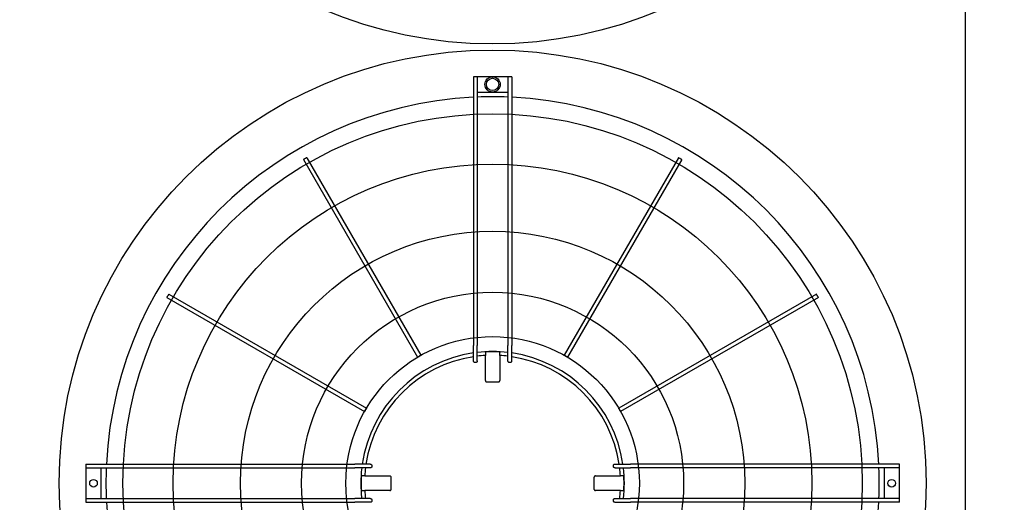
# Model space of a CAD drawing. Units: inches. Extents: x -3564 to -2364, y 1224 to 2124.
# Drawn here: x -2998 to -2947, y 1987 to 2012 of the extents above; entities that cross this region are included whole.
import ezdxf

# ---------------------------------------------------------------- set-up
doc = ezdxf.new("R2010")
doc.units = ezdxf.units.IN
doc.header["$MEASUREMENT"] = 0
doc.layers.get('Defpoints').update_dxf_attribs({"linetype": 'CONTINUOUS'})
doc.layers.add('BASE-UNIT', color=6, linetype='CONTINUOUS')
doc.layers.add('CONTROL-PANEL-STD', color=7, linetype='CONTINUOUS')
doc.styles.add('SUBMITTAL', font='simplex.shx', dxfattribs={"width": 0.75})
doc.dimstyles.new('SUBMITTAL', dxfattribs={"dimtxt": 0.09375, "dimasz": 0.09375, "dimexe": 0.03125, "dimexo": 0.0625, "dimgap": 0.0625, "dimtad": 0, "dimdec": 4, "dimzin": 4, "dimdsep": 46, "dimlunit": 4, "dimtxsty": 'SUBMITTAL', "dimcen": 0.09375, "dimclre": 6, "dimadec": 0, "dimazin": 0, "dimtfac": 1, "dimtdec": 0, "dimtofl": 0, "dimtmove": 0, "dimatfit": 3, "dimfxl": 1, "dimfrac": 2, "dimtolj": 1, "dimtzin": 4, "dimarcsym": 0})

# ---------------------------------------------------------------- blocks, each defined once
blk = doc.blocks.new('*D28')
at = {"layer": 'CONTROL-PANEL-STD', "color": 6, "lineweight": -2, "transparency": 16777216}
for p, q in [((-3024.439, 1981.167), (-3024.439, 1900.368)), ((-2789.479, 1950.792), (-2789.479, 1900.368))]:
    blk.add_line(p, q, dxfattribs=at)
at = {"layer": 'CONTROL-PANEL-STD', "color": 0, "lineweight": -2, "transparency": 16777216}
for p, q in [((-3016.379, 1903.823), (-2924.808, 1903.823)), ((-2797.54, 1903.823), (-2889.111, 1903.823))]:
    blk.add_line(p, q, dxfattribs=at)
at = {"layer": 'CONTROL-PANEL-STD', "color": 0, "transparency": 16777216}
for points in [[(-3016.379, 1905.166), (-3016.379, 1902.48), (-3024.439, 1903.823)], [(-2797.54, 1905.166), (-2797.54, 1902.48), (-2789.479, 1903.823)]]:
    blk.add_solid(points, dxfattribs=at)
at = {"layer": 'Defpoints', "color": 0, "transparency": 16777216}
for p in [(-3024.439, 1989.227), (-2789.479, 1958.852), (-2789.479, 1903.823)]:
    blk.add_point(p, dxfattribs=at)
at = {"layer": 'CONTROL-PANEL-STD', "color": 0, "transparency": 16777216, "insert": (-2906.959, 1903.823), "char_height": 8.0605, "attachment_point": 5, "style": 'SUBMITTAL'}
blk.add_mtext('\\A1;19\'-7"', dxfattribs=at)

msp = doc.modelspace()

# ---------------------------------------------------------------- linework, layer by layer
at = {"layer": 'BASE-UNIT'}
for p, q in [((-2948.9211, 1953.0863), (-2948.9211, 2067.5863)), ((-2974.2803, 2008.8009), (-2974.2803, 1994.9392)), ((-2974.1622, 2008.8009), (-2974.2016, 2008.8009)), ((-2974.0835, 2008.8009), (-2974.0835, 1994.9392)), ((-2972.5087, 2008.8009), (-2974.0835, 2008.8009)), ((-2972.5087, 2008.8009), (-2972.5087, 1994.9392)), ((-2972.3906, 2008.8009), (-2972.4299, 2008.8009)), ((-2972.3118, 2008.8009), (-2972.3118, 1994.9392)), ((-2974.0835, 2008.0135), (-2972.5087, 2008.0135)), ((-2982.8762, 2004.6264), (-2976.9923, 1994.4353)), ((-2963.716, 2004.6264), (-2969.5998, 1994.4353)), ((-2983.0467, 2004.528), (-2977.1628, 1994.3369)), ((-2963.5455, 2004.528), (-2969.4293, 1994.3369)), ((-2989.9878, 1997.5869), (-2979.7966, 1991.7031)), ((-2956.6044, 1997.5869), (-2966.7956, 1991.7031)), ((-2990.0862, 1997.4165), (-2979.895, 1991.5326)), ((-2956.506, 1997.4165), (-2966.6971, 1991.5326)), ((-2974.2803, 1994.1449), (-2974.2803, 1994.9392)), ((-2974.0835, 1994.148), (-2974.0835, 1994.9392)), ((-2973.6703, 1994.6009), (-2973.6703, 1994.5804)), ((-2973.6703, 1994.5804), (-2973.6703, 1994.4258)), ((-2972.9219, 1994.6009), (-2972.9219, 1994.5804)), ((-2972.9219, 1994.4258), (-2972.9219, 1994.5804)), ((-2972.5087, 1994.148), (-2972.5087, 1994.9392)), ((-2972.3118, 1994.1449), (-2972.3118, 1994.9392)), ((-2973.6703, 1993.1391), (-2973.6703, 1994.4258)), ((-2972.9219, 1994.4258), (-2972.9219, 1993.1391)), ((-2994.2606, 1988.8206), (-2994.2606, 1988.7419)), ((-2994.2606, 1988.8206), (-2980.3989, 1988.8206)), ((-2994.2606, 1988.7419), (-2994.2606, 1988.7025)), ((-2994.2606, 1988.7025), (-2994.2606, 1988.6237)), ((-2994.2606, 1988.6237), (-2994.2606, 1987.0489)), ((-2994.2606, 1988.6237), (-2980.3989, 1988.6237)), ((-2993.4732, 1987.0489), (-2993.4732, 1988.6237)), ((-2979.6046, 1988.8206), (-2980.3989, 1988.8206)), ((-2979.6078, 1988.6237), (-2980.3989, 1988.6237)), ((-2966.9875, 1988.8206), (-2966.1932, 1988.8206)), ((-2966.9844, 1988.6237), (-2966.1932, 1988.6237)), ((-2952.3315, 1988.8206), (-2966.1932, 1988.8206)), ((-2952.3315, 1988.6237), (-2966.1932, 1988.6237)), ((-2953.1189, 1988.6237), (-2953.1189, 1987.0489)), ((-2952.3315, 1988.7419), (-2952.3315, 1988.8206)), ((-2952.3315, 1988.7025), (-2952.3315, 1988.7419)), ((-2952.3315, 1988.6237), (-2952.3315, 1988.7025)), ((-2952.3315, 1987.0489), (-2952.3315, 1988.6237)), ((-2980.0606, 1988.2105), (-2980.0402, 1988.2105)), ((-2979.8855, 1988.2105), (-2980.0402, 1988.2105)), ((-2979.8855, 1988.2105), (-2978.5989, 1988.2105)), ((-2967.9933, 1988.2105), (-2966.7067, 1988.2105)), ((-2966.552, 1988.2105), (-2966.7067, 1988.2105)), ((-2966.552, 1988.2105), (-2966.5315, 1988.2105)), ((-2980.0606, 1987.4622), (-2980.0402, 1987.4622)), ((-2980.0402, 1987.4622), (-2979.8855, 1987.4622)), ((-2978.5989, 1987.4622), (-2979.8855, 1987.4622)), ((-2966.7067, 1987.4622), (-2967.9933, 1987.4622)), ((-2966.7067, 1987.4622), (-2966.552, 1987.4622)), ((-2966.552, 1987.4622), (-2966.5315, 1987.4622)), ((-2994.2606, 1987.0489), (-2994.2606, 1986.9702)), ((-2994.2606, 1987.0489), (-2980.3989, 1987.0489)), ((-2994.2606, 1986.9702), (-2994.2606, 1986.9308)), ((-2994.2606, 1986.9308), (-2994.2606, 1986.8521)), ((-2979.6078, 1987.0489), (-2980.3989, 1987.0489)), ((-2966.9844, 1987.0489), (-2966.1932, 1987.0489)), ((-2952.3315, 1987.0489), (-2966.1932, 1987.0489)), ((-2952.3315, 1986.9702), (-2952.3315, 1987.0489)), ((-2952.3315, 1986.9308), (-2952.3315, 1986.9702)), ((-2952.3315, 1986.8521), (-2952.3315, 1986.9308)), ((-2994.2606, 1986.8521), (-2980.3989, 1986.8521)), ((-2979.6046, 1986.8521), (-2980.3989, 1986.8521)), ((-2966.9875, 1986.8521), (-2966.1932, 1986.8521)), ((-2952.3315, 1986.8521), (-2966.1932, 1986.8521))]:
    msp.add_line(p, q, dxfattribs=at)
for centre, radius in [((-2973.2961, 2032.8363), 22.3425), ((-2973.2961, 1987.8363), 22.3425), ((-2973.2961, 2008.4072), 0.3937), ((-2973.2961, 2008.4072), 0.315), ((-2973.2961, 1987.8363), 19.0551), ((-2973.2961, 1987.8363), 16.4606), ((-2973.2961, 1987.8363), 12.9961), ((-2973.2961, 1987.8363), 9.8465), ((-2973.2961, 1987.8363), 7.5636), ((-2993.8669, 1987.8363), 0.1969), ((-2952.7252, 1987.8363), 0.1969)]:
    msp.add_circle(centre, radius, dxfattribs=at)
for radius, start, end in [(19.9292, 92.83084, 177.16916), (19.9292, 87.73566, 92.26434), (19.9292, 2.83084, 87.16916), (6.7924, 98.33183, 171.66817), (6.7924, 83.34303, 96.65697), (6.7749, 86.83387, 93.16613), (6.7924, 8.33183, 81.66817), (6.6, 98.57642, 171.42358), (6.6, 93.2501, 96.85186), (6.6, 83.14814, 86.7499), (6.6, 8.57642, 81.42358), (19.9292, 177.73566, 182.26434), (6.7924, 173.34303, 186.65697), (6.6, 173.14814, 176.7499), (6.6, 3.2501, 6.85186), (6.7924, 353.34303, 6.65697), (19.9292, 357.73566, 2.26434), (6.7749, 176.83387, 183.16613), (6.7749, 356.83387, 3.16613), (6.6, 183.2501, 186.85186), (6.6, 353.14814, 356.7499), (19.9292, 182.83084, 267.16916), (19.9292, 272.83084, 357.16916)]:
    msp.add_arc((-2973.2961, 1987.8363), radius, start, end, dxfattribs=at)
for centre, major_axis, ratio, start_param, end_param in [((-2973.2725, 1975.6455), (-33.8716, -0.0249), 0.5438865, 4.7382601, 4.7394229), ((-2973.3197, 1975.6455), (-33.8716, 0.0249), 0.5438864, 4.6853551, 4.6865179), ((-2961.1052, 1987.8127), (-0.0249, -33.8716), 0.5438864, 4.6853551, 4.6865178), ((-2985.4869, 1987.8127), (-0.0249, 33.8716), 0.5438865, 4.7382601, 4.7394229), ((-2961.1052, 1987.8599), (0.0249, -33.8716), 0.5438865, 4.7382601, 4.7394228), ((-2985.4869, 1987.8599), (0.0249, 33.8716), 0.5438864, 4.6853551, 4.6865179)]:
    msp.add_ellipse(centre, major_axis=major_axis, ratio=ratio, start_param=start_param, end_param=end_param, dxfattribs=at)
for points in [[(-2974.2016, 2008.8009), (-2974.2153, 2008.8009), (-2974.2428, 2008.8009), (-2974.273, 2008.8009), (-2974.2803, 2008.8009), (-2974.2803, 2008.8009)], [(-2974.0835, 2008.8009), (-2974.0835, 2008.8009), (-2974.0908, 2008.8009), (-2974.121, 2008.8009), (-2974.1485, 2008.8009), (-2974.1622, 2008.8009)], [(-2972.4299, 2008.8009), (-2972.4437, 2008.8009), (-2972.4711, 2008.8009), (-2972.5013, 2008.8009), (-2972.5087, 2008.8009), (-2972.5087, 2008.8009)], [(-2972.3118, 2008.8009), (-2972.3118, 2008.8009), (-2972.3192, 2008.8009), (-2972.3494, 2008.8009), (-2972.3768, 2008.8009), (-2972.3906, 2008.8009)]]:
    msp.add_open_spline(points, degree=3, dxfattribs=at)
for points, knots in [([(-2982.8762, 2004.6264), (-2982.8762, 2004.6264), (-2982.8842, 2004.6218), (-2982.9168, 2004.603), (-2982.9466, 2004.5858), (-2982.9614, 2004.5772)], [0.5, 0.5, 0.5, 0.5, 0.66666667, 0.83333333, 1, 1, 1, 1]), ([(-2963.6307, 2004.5772), (-2963.6456, 2004.5858), (-2963.6753, 2004.603), (-2963.708, 2004.6218), (-2963.716, 2004.6264), (-2963.716, 2004.6264)], [0, 0, 0, 0, 0.16666667, 0.33333333, 0.5, 0.5, 0.5, 0.5]), ([(-2982.9614, 2004.5772), (-2982.9763, 2004.5686), (-2983.006, 2004.5515), (-2983.0387, 2004.5326), (-2983.0467, 2004.528), (-2983.0467, 2004.528), (-2983.0467, 2004.528)], [0, 0, 0, 0, 0.16666667, 0.33333333, 0.5, 0.5, 0.5, 0.5, 0.5]), ([(-2963.5455, 2004.528), (-2963.5455, 2004.528), (-2963.5455, 2004.528), (-2963.5535, 2004.5326), (-2963.5861, 2004.5515), (-2963.6159, 2004.5686), (-2963.6307, 2004.5772)], [0.5, 0.5, 0.5, 0.5, 0.5, 0.66666667, 0.83333333, 1, 1, 1, 1]), ([(-2989.9878, 1997.5869), (-2989.9878, 1997.5869), (-2989.9924, 1997.579), (-2990.0112, 1997.5463), (-2990.0284, 1997.5166), (-2990.037, 1997.5017)], [0.5, 0.5, 0.5, 0.5, 0.66666667, 0.83333333, 1, 1, 1, 1]), ([(-2956.5552, 1997.5017), (-2956.5638, 1997.5166), (-2956.581, 1997.5463), (-2956.5998, 1997.579), (-2956.6044, 1997.5869), (-2956.6044, 1997.5869)], [0, 0, 0, 0, 0.16666667, 0.33333333, 0.5, 0.5, 0.5, 0.5]), ([(-2990.037, 1997.5017), (-2990.0456, 1997.4868), (-2990.0627, 1997.4571), (-2990.0816, 1997.4244), (-2990.0862, 1997.4165), (-2990.0862, 1997.4165), (-2990.0862, 1997.4165)], [0, 0, 0, 0, 0.16666667, 0.33333333, 0.5, 0.5, 0.5, 0.5, 0.5]), ([(-2956.506, 1997.4165), (-2956.506, 1997.4165), (-2956.506, 1997.4165), (-2956.5106, 1997.4244), (-2956.5294, 1997.4571), (-2956.5466, 1997.4868), (-2956.5552, 1997.5017)], [0.5, 0.5, 0.5, 0.5, 0.5, 0.66666667, 0.83333333, 1, 1, 1, 1]), ([(-2977.0776, 1994.3861), (-2977.0924, 1994.3775), (-2977.1222, 1994.3603), (-2977.1548, 1994.3415), (-2977.1628, 1994.3369), (-2977.1628, 1994.3369), (-2977.1628, 1994.3369)], [0, 0, 0, 0, 0.16666667, 0.33333333, 0.5, 0.5, 0.5, 0.5, 0.5]), ([(-2976.9923, 1994.4353), (-2976.9923, 1994.4353), (-2977.0003, 1994.4307), (-2977.033, 1994.4118), (-2977.0627, 1994.3947), (-2977.0776, 1994.3861)], [0.5, 0.5, 0.5, 0.5, 0.66666667, 0.83333333, 1, 1, 1, 1]), ([(-2974.2016, 1994.0604), (-2974.2066, 1994.0603), (-2974.2116, 1994.0608), (-2974.2214, 1994.0627), (-2974.2263, 1994.0641), (-2974.2424, 1994.0709), (-2974.2504, 1994.0775), (-2974.2606, 1994.0878), (-2974.2678, 1994.0963), (-2974.2779, 1994.1205), (-2974.2803, 1994.1327), (-2974.2803, 1994.1449)], [0, 0, 0, 0, 0.03815013, 0.03815013, 0.07647531, 0.07647531, 0.17197458, 0.17197458, 0.26250824, 0.26250824, 0.34042607, 0.34042607, 0.34042607, 0.34042607]), ([(-2974.0835, 1994.148), (-2974.0835, 1994.1361), (-2974.0858, 1994.124), (-2974.0958, 1994.0993), (-2974.1031, 1994.0903), (-2974.1136, 1994.0794), (-2974.1218, 1994.0724), (-2974.138, 1994.0653), (-2974.1427, 1994.0638), (-2974.1524, 1994.0616), (-2974.1573, 1994.0611), (-2974.1622, 1994.061)], [0, 0, 0, 0, 0.0927179, 0.0927179, 0.2056954, 0.2056954, 0.32821705, 0.32821705, 0.37626979, 0.37626979, 0.42392082, 0.42392082, 0.42392082, 0.42392082]), ([(-2972.4299, 1994.061), (-2972.4349, 1994.0611), (-2972.4398, 1994.0616), (-2972.4495, 1994.0638), (-2972.4542, 1994.0653), (-2972.4704, 1994.0724), (-2972.4786, 1994.0795), (-2972.4891, 1994.0904), (-2972.4964, 1994.0993), (-2972.5064, 1994.124), (-2972.5087, 1994.1361), (-2972.5087, 1994.148)], [0, 0, 0, 0, 0.03761608, 0.03761608, 0.07555004, 0.07555004, 0.17235485, 0.17235485, 0.26196478, 0.26196478, 0.335366, 0.335366, 0.335366, 0.335366]), ([(-2972.3118, 1994.1449), (-2972.3118, 1994.1327), (-2972.3142, 1994.1205), (-2972.3244, 1994.0963), (-2972.3316, 1994.0878), (-2972.3418, 1994.0775), (-2972.3498, 1994.0708), (-2972.3659, 1994.0641), (-2972.3707, 1994.0627), (-2972.3806, 1994.0608), (-2972.3856, 1994.0603), (-2972.3906, 1994.0604)], [0, 0, 0, 0, 0.09413446, 0.09413446, 0.2034157, 0.2034157, 0.31898078, 0.31898078, 0.36537145, 0.36537145, 0.41155064, 0.41155064, 0.41155064, 0.41155064]), ([(-2969.5146, 1994.3861), (-2969.5295, 1994.3947), (-2969.5592, 1994.4118), (-2969.5919, 1994.4307), (-2969.5998, 1994.4353), (-2969.5998, 1994.4353)], [0, 0, 0, 0, 0.16666667, 0.33333333, 0.5, 0.5, 0.5, 0.5]), ([(-2969.4293, 1994.3369), (-2969.4293, 1994.3369), (-2969.4293, 1994.3369), (-2969.4373, 1994.3415), (-2969.47, 1994.3603), (-2969.4997, 1994.3775), (-2969.5146, 1994.3861)], [0.5, 0.5, 0.5, 0.5, 0.5, 0.66666667, 0.83333333, 1, 1, 1, 1]), ([(-2973.6703, 1993.1391), (-2973.6703, 1993.1367), (-2973.6702, 1993.1342), (-2973.6699, 1993.1317), (-2973.6697, 1993.1293), (-2973.6693, 1993.1268), (-2973.6689, 1993.1244), (-2973.6684, 1993.122), (-2973.6678, 1993.1196), (-2973.6672, 1993.1172), (-2973.6665, 1993.1148), (-2973.6657, 1993.1125), (-2973.6648, 1993.1102), (-2973.6639, 1993.1079), (-2973.6629, 1993.1057), (-2973.6618, 1993.1035), (-2973.6607, 1993.1013), (-2973.6594, 1993.0992), (-2973.6581, 1993.0971), (-2973.6569, 1993.095), (-2973.6555, 1993.093), (-2973.654, 1993.0911), (-2973.6525, 1993.0892), (-2973.6509, 1993.0873), (-2973.6493, 1993.0855), (-2973.6476, 1993.0838), (-2973.6459, 1993.0821), (-2973.6441, 1993.0804), (-2973.6423, 1993.0788), (-2973.6404, 1993.0773), (-2973.6385, 1993.0758), (-2973.6366, 1993.0744), (-2973.6346, 1993.0731), (-2973.6325, 1993.0718), (-2973.6305, 1993.0705), (-2973.6283, 1993.0694), (-2973.6262, 1993.0683), (-2973.624, 1993.0673), (-2973.6218, 1993.0663), (-2973.6196, 1993.0654), (-2973.6173, 1993.0646), (-2973.615, 1993.0638), (-2973.6127, 1993.0632), (-2973.6104, 1993.0625), (-2973.6081, 1993.062), (-2973.6057, 1993.0615), (-2973.6033, 1993.0611), (-2973.6009, 1993.0608), (-2973.5986, 1993.0605), (-2973.5962, 1993.0603), (-2973.5938, 1993.0602), (-2973.5914, 1993.0602)], [0, 0, 0, 0, 0.0588235, 0.0588235, 0.0588235, 0.1176471, 0.1176471, 0.1176471, 0.1764706, 0.1764706, 0.1764706, 0.2352941, 0.2352941, 0.2352941, 0.2941176, 0.2941176, 0.2941176, 0.3529412, 0.3529412, 0.3529412, 0.4117647, 0.4117647, 0.4117647, 0.4705882, 0.4705882, 0.4705882, 0.5294118, 0.5294118, 0.5294118, 0.5882353, 0.5882353, 0.5882353, 0.6470588, 0.6470588, 0.6470588, 0.7058824, 0.7058824, 0.7058824, 0.7647059, 0.7647059, 0.7647059, 0.8235294, 0.8235294, 0.8235294, 0.8823529, 0.8823529, 0.8823529, 0.9411765, 0.9411765, 0.9411765, 1, 1, 1, 1]), ([(-2973.0008, 1993.0602), (-2972.9984, 1993.0602), (-2972.996, 1993.0603), (-2972.9936, 1993.0605), (-2972.9912, 1993.0608), (-2972.9888, 1993.0611), (-2972.9865, 1993.0615), (-2972.9841, 1993.062), (-2972.9818, 1993.0625), (-2972.9794, 1993.0632), (-2972.9771, 1993.0638), (-2972.9748, 1993.0646), (-2972.9726, 1993.0654), (-2972.9704, 1993.0663), (-2972.9681, 1993.0673), (-2972.966, 1993.0683), (-2972.9638, 1993.0694), (-2972.9617, 1993.0705), (-2972.9597, 1993.0718), (-2972.9576, 1993.0731), (-2972.9556, 1993.0744), (-2972.9537, 1993.0758), (-2972.9517, 1993.0773), (-2972.9498, 1993.0788), (-2972.9481, 1993.0804), (-2972.9463, 1993.0821), (-2972.9445, 1993.0838), (-2972.9429, 1993.0855), (-2972.9412, 1993.0873), (-2972.9397, 1993.0892), (-2972.9382, 1993.0911), (-2972.9367, 1993.093), (-2972.9353, 1993.095), (-2972.934, 1993.0971), (-2972.9327, 1993.0992), (-2972.9315, 1993.1013), (-2972.9304, 1993.1035), (-2972.9293, 1993.1057), (-2972.9283, 1993.1079), (-2972.9274, 1993.1102), (-2972.9265, 1993.1125), (-2972.9257, 1993.1148), (-2972.925, 1993.1172), (-2972.9243, 1993.1196), (-2972.9237, 1993.122), (-2972.9233, 1993.1244), (-2972.9228, 1993.1268), (-2972.9225, 1993.1293), (-2972.9222, 1993.1317), (-2972.922, 1993.1342), (-2972.9219, 1993.1367), (-2972.9219, 1993.1391)], [0, 0, 0, 0, 0.0588235, 0.0588235, 0.0588235, 0.1176471, 0.1176471, 0.1176471, 0.1764706, 0.1764706, 0.1764706, 0.2352941, 0.2352941, 0.2352941, 0.2941176, 0.2941176, 0.2941176, 0.3529412, 0.3529412, 0.3529412, 0.4117647, 0.4117647, 0.4117647, 0.4705882, 0.4705882, 0.4705882, 0.5294118, 0.5294118, 0.5294118, 0.5882353, 0.5882353, 0.5882353, 0.6470588, 0.6470588, 0.6470588, 0.7058824, 0.7058824, 0.7058824, 0.7647059, 0.7647059, 0.7647059, 0.8235294, 0.8235294, 0.8235294, 0.8823529, 0.8823529, 0.8823529, 0.9411765, 0.9411765, 0.9411765, 1, 1, 1, 1]), ([(-2979.8458, 1991.6178), (-2979.8544, 1991.603), (-2979.8716, 1991.5732), (-2979.8904, 1991.5406), (-2979.895, 1991.5326), (-2979.895, 1991.5326), (-2979.895, 1991.5326)], [0, 0, 0, 0, 0.16666667, 0.33333333, 0.5, 0.5, 0.5, 0.5, 0.5]), ([(-2979.7966, 1991.7031), (-2979.7966, 1991.7031), (-2979.8012, 1991.6951), (-2979.8201, 1991.6625), (-2979.8372, 1991.6327), (-2979.8458, 1991.6178)], [0.5, 0.5, 0.5, 0.5, 0.66666667, 0.83333333, 1, 1, 1, 1]), ([(-2966.7463, 1991.6178), (-2966.7549, 1991.6327), (-2966.7721, 1991.6625), (-2966.7909, 1991.6951), (-2966.7956, 1991.7031), (-2966.7956, 1991.7031)], [0, 0, 0, 0, 0.16666667, 0.33333333, 0.5, 0.5, 0.5, 0.5]), ([(-2966.6971, 1991.5326), (-2966.6971, 1991.5326), (-2966.6971, 1991.5326), (-2966.7017, 1991.5406), (-2966.7206, 1991.5732), (-2966.7378, 1991.603), (-2966.7463, 1991.6178)], [0.5, 0.5, 0.5, 0.5, 0.5, 0.66666667, 0.83333333, 1, 1, 1, 1]), ([(-2979.5207, 1988.7025), (-2979.5208, 1988.6976), (-2979.5214, 1988.6926), (-2979.5235, 1988.683), (-2979.5251, 1988.6782), (-2979.5322, 1988.662), (-2979.5392, 1988.6538), (-2979.5501, 1988.6434), (-2979.559, 1988.636), (-2979.5838, 1988.626), (-2979.5958, 1988.6237), (-2979.6078, 1988.6237)], [0, 0, 0, 0, 0.03761608, 0.03761608, 0.07555004, 0.07555004, 0.17235485, 0.17235485, 0.26196478, 0.26196478, 0.335366, 0.335366, 0.335366, 0.335366]), ([(-2979.6046, 1988.8206), (-2979.5925, 1988.8206), (-2979.5802, 1988.8182), (-2979.556, 1988.808), (-2979.5475, 1988.8008), (-2979.5372, 1988.7906), (-2979.5306, 1988.7826), (-2979.5239, 1988.7665), (-2979.5224, 1988.7617), (-2979.5205, 1988.7519), (-2979.52, 1988.7469), (-2979.5201, 1988.7419)], [0, 0, 0, 0, 0.09413446, 0.09413446, 0.2034157, 0.2034157, 0.31898078, 0.31898078, 0.36537145, 0.36537145, 0.41155064, 0.41155064, 0.41155064, 0.41155064]), ([(-2967.072, 1988.7419), (-2967.0721, 1988.7469), (-2967.0717, 1988.7519), (-2967.0698, 1988.7617), (-2967.0683, 1988.7665), (-2967.0616, 1988.7827), (-2967.0549, 1988.7907), (-2967.0446, 1988.8008), (-2967.0361, 1988.8081), (-2967.0119, 1988.8182), (-2966.9997, 1988.8206), (-2966.9875, 1988.8206)], [0, 0, 0, 0, 0.03815013, 0.03815013, 0.07647531, 0.07647531, 0.17197458, 0.17197458, 0.26250824, 0.26250824, 0.34042607, 0.34042607, 0.34042607, 0.34042607]), ([(-2966.9844, 1988.6237), (-2966.9964, 1988.6237), (-2967.0084, 1988.6261), (-2967.0332, 1988.636), (-2967.0421, 1988.6434), (-2967.053, 1988.6539), (-2967.06, 1988.6621), (-2967.0671, 1988.6782), (-2967.0687, 1988.683), (-2967.0708, 1988.6926), (-2967.0714, 1988.6976), (-2967.0714, 1988.7025)], [0, 0, 0, 0, 0.0927179, 0.0927179, 0.2056954, 0.2056954, 0.32821705, 0.32821705, 0.37626979, 0.37626979, 0.42392082, 0.42392082, 0.42392082, 0.42392082]), ([(-2978.5199, 1988.1316), (-2978.5199, 1988.134), (-2978.5201, 1988.1364), (-2978.5203, 1988.1388), (-2978.5205, 1988.1412), (-2978.5208, 1988.1436), (-2978.5213, 1988.146), (-2978.5217, 1988.1483), (-2978.5222, 1988.1507), (-2978.5229, 1988.153), (-2978.5235, 1988.1553), (-2978.5243, 1988.1576), (-2978.5252, 1988.1598), (-2978.526, 1988.1621), (-2978.527, 1988.1643), (-2978.528, 1988.1664), (-2978.5291, 1988.1686), (-2978.5303, 1988.1707), (-2978.5315, 1988.1728), (-2978.5328, 1988.1748), (-2978.5341, 1988.1768), (-2978.5356, 1988.1788), (-2978.537, 1988.1807), (-2978.5386, 1988.1826), (-2978.5402, 1988.1844), (-2978.5418, 1988.1862), (-2978.5435, 1988.1879), (-2978.5453, 1988.1895), (-2978.5471, 1988.1912), (-2978.5489, 1988.1928), (-2978.5508, 1988.1942), (-2978.5528, 1988.1957), (-2978.5548, 1988.1971), (-2978.5568, 1988.1984), (-2978.5589, 1988.1997), (-2978.561, 1988.2009), (-2978.5632, 1988.202), (-2978.5654, 1988.2031), (-2978.5676, 1988.2041), (-2978.5699, 1988.205), (-2978.5722, 1988.2059), (-2978.5746, 1988.2067), (-2978.5769, 1988.2074), (-2978.5793, 1988.2081), (-2978.5817, 1988.2087), (-2978.5841, 1988.2091), (-2978.5866, 1988.2096), (-2978.589, 1988.21), (-2978.5915, 1988.2102), (-2978.5939, 1988.2104), (-2978.5964, 1988.2105), (-2978.5989, 1988.2105)], [0, 0, 0, 0, 0.0588235, 0.0588235, 0.0588235, 0.1176471, 0.1176471, 0.1176471, 0.1764706, 0.1764706, 0.1764706, 0.2352941, 0.2352941, 0.2352941, 0.2941176, 0.2941176, 0.2941176, 0.3529412, 0.3529412, 0.3529412, 0.4117647, 0.4117647, 0.4117647, 0.4705882, 0.4705882, 0.4705882, 0.5294118, 0.5294118, 0.5294118, 0.5882353, 0.5882353, 0.5882353, 0.6470588, 0.6470588, 0.6470588, 0.7058824, 0.7058824, 0.7058824, 0.7647059, 0.7647059, 0.7647059, 0.8235294, 0.8235294, 0.8235294, 0.8823529, 0.8823529, 0.8823529, 0.9411765, 0.9411765, 0.9411765, 1, 1, 1, 1]), ([(-2967.9933, 1988.2105), (-2967.9958, 1988.2105), (-2967.9982, 1988.2104), (-2968.0007, 1988.2102), (-2968.0032, 1988.21), (-2968.0056, 1988.2096), (-2968.008, 1988.2091), (-2968.0105, 1988.2087), (-2968.0129, 1988.2081), (-2968.0152, 1988.2074), (-2968.0176, 1988.2067), (-2968.0199, 1988.2059), (-2968.0222, 1988.205), (-2968.0245, 1988.2041), (-2968.0268, 1988.2031), (-2968.0289, 1988.202), (-2968.0311, 1988.2009), (-2968.0333, 1988.1997), (-2968.0353, 1988.1984), (-2968.0374, 1988.1971), (-2968.0394, 1988.1957), (-2968.0413, 1988.1942), (-2968.0432, 1988.1928), (-2968.0451, 1988.1912), (-2968.0469, 1988.1895), (-2968.0487, 1988.1879), (-2968.0504, 1988.1862), (-2968.052, 1988.1844), (-2968.0536, 1988.1826), (-2968.0551, 1988.1807), (-2968.0566, 1988.1788), (-2968.058, 1988.1768), (-2968.0594, 1988.1748), (-2968.0606, 1988.1728), (-2968.0619, 1988.1707), (-2968.0631, 1988.1686), (-2968.0641, 1988.1664), (-2968.0652, 1988.1643), (-2968.0661, 1988.1621), (-2968.067, 1988.1598), (-2968.0679, 1988.1576), (-2968.0686, 1988.1553), (-2968.0693, 1988.153), (-2968.0699, 1988.1507), (-2968.0705, 1988.1483), (-2968.0709, 1988.146), (-2968.0713, 1988.1436), (-2968.0717, 1988.1412), (-2968.0719, 1988.1388), (-2968.0721, 1988.1364), (-2968.0722, 1988.134), (-2968.0722, 1988.1316)], [0, 0, 0, 0, 0.0588235, 0.0588235, 0.0588235, 0.1176471, 0.1176471, 0.1176471, 0.1764706, 0.1764706, 0.1764706, 0.2352941, 0.2352941, 0.2352941, 0.2941176, 0.2941176, 0.2941176, 0.3529412, 0.3529412, 0.3529412, 0.4117647, 0.4117647, 0.4117647, 0.4705882, 0.4705882, 0.4705882, 0.5294118, 0.5294118, 0.5294118, 0.5882353, 0.5882353, 0.5882353, 0.6470588, 0.6470588, 0.6470588, 0.7058824, 0.7058824, 0.7058824, 0.7647059, 0.7647059, 0.7647059, 0.8235294, 0.8235294, 0.8235294, 0.8823529, 0.8823529, 0.8823529, 0.9411765, 0.9411765, 0.9411765, 1, 1, 1, 1]), ([(-2978.5989, 1987.4622), (-2978.5964, 1987.4622), (-2978.5939, 1987.4623), (-2978.5915, 1987.4625), (-2978.589, 1987.4627), (-2978.5866, 1987.4631), (-2978.5841, 1987.4635), (-2978.5817, 1987.464), (-2978.5793, 1987.4646), (-2978.5769, 1987.4653), (-2978.5746, 1987.466), (-2978.5722, 1987.4668), (-2978.5699, 1987.4677), (-2978.5676, 1987.4686), (-2978.5654, 1987.4696), (-2978.5632, 1987.4707), (-2978.561, 1987.4718), (-2978.5589, 1987.473), (-2978.5568, 1987.4743), (-2978.5548, 1987.4756), (-2978.5528, 1987.477), (-2978.5508, 1987.4785), (-2978.5489, 1987.4799), (-2978.5471, 1987.4815), (-2978.5453, 1987.4831), (-2978.5435, 1987.4848), (-2978.5418, 1987.4865), (-2978.5402, 1987.4883), (-2978.5386, 1987.4901), (-2978.537, 1987.492), (-2978.5356, 1987.4939), (-2978.5341, 1987.4959), (-2978.5328, 1987.4979), (-2978.5315, 1987.4999), (-2978.5303, 1987.502), (-2978.5291, 1987.5041), (-2978.528, 1987.5062), (-2978.527, 1987.5084), (-2978.526, 1987.5106), (-2978.5252, 1987.5129), (-2978.5243, 1987.5151), (-2978.5235, 1987.5174), (-2978.5229, 1987.5197), (-2978.5222, 1987.522), (-2978.5217, 1987.5244), (-2978.5213, 1987.5267), (-2978.5208, 1987.5291), (-2978.5205, 1987.5315), (-2978.5203, 1987.5339), (-2978.5201, 1987.5363), (-2978.5199, 1987.5387), (-2978.5199, 1987.5411)], [0, 0, 0, 0, 0.0588235, 0.0588235, 0.0588235, 0.1176471, 0.1176471, 0.1176471, 0.1764706, 0.1764706, 0.1764706, 0.2352941, 0.2352941, 0.2352941, 0.2941176, 0.2941176, 0.2941176, 0.3529412, 0.3529412, 0.3529412, 0.4117647, 0.4117647, 0.4117647, 0.4705882, 0.4705882, 0.4705882, 0.5294118, 0.5294118, 0.5294118, 0.5882353, 0.5882353, 0.5882353, 0.6470588, 0.6470588, 0.6470588, 0.7058824, 0.7058824, 0.7058824, 0.7647059, 0.7647059, 0.7647059, 0.8235294, 0.8235294, 0.8235294, 0.8823529, 0.8823529, 0.8823529, 0.9411765, 0.9411765, 0.9411765, 1, 1, 1, 1]), ([(-2968.0722, 1987.5411), (-2968.0722, 1987.5387), (-2968.0721, 1987.5363), (-2968.0719, 1987.5339), (-2968.0717, 1987.5315), (-2968.0713, 1987.5291), (-2968.0709, 1987.5267), (-2968.0705, 1987.5244), (-2968.0699, 1987.522), (-2968.0693, 1987.5197), (-2968.0686, 1987.5174), (-2968.0679, 1987.5151), (-2968.067, 1987.5129), (-2968.0661, 1987.5106), (-2968.0652, 1987.5084), (-2968.0641, 1987.5062), (-2968.0631, 1987.5041), (-2968.0619, 1987.502), (-2968.0606, 1987.4999), (-2968.0594, 1987.4979), (-2968.058, 1987.4959), (-2968.0566, 1987.4939), (-2968.0551, 1987.492), (-2968.0536, 1987.4901), (-2968.052, 1987.4883), (-2968.0504, 1987.4865), (-2968.0487, 1987.4848), (-2968.0469, 1987.4831), (-2968.0451, 1987.4815), (-2968.0432, 1987.4799), (-2968.0413, 1987.4785), (-2968.0394, 1987.477), (-2968.0374, 1987.4756), (-2968.0353, 1987.4743), (-2968.0333, 1987.473), (-2968.0311, 1987.4718), (-2968.0289, 1987.4707), (-2968.0268, 1987.4696), (-2968.0245, 1987.4686), (-2968.0222, 1987.4677), (-2968.0199, 1987.4668), (-2968.0176, 1987.466), (-2968.0152, 1987.4653), (-2968.0129, 1987.4646), (-2968.0105, 1987.464), (-2968.008, 1987.4635), (-2968.0056, 1987.4631), (-2968.0032, 1987.4627), (-2968.0007, 1987.4625), (-2967.9982, 1987.4623), (-2967.9958, 1987.4622), (-2967.9933, 1987.4622)], [0, 0, 0, 0, 0.0588235, 0.0588235, 0.0588235, 0.1176471, 0.1176471, 0.1176471, 0.1764706, 0.1764706, 0.1764706, 0.2352941, 0.2352941, 0.2352941, 0.2941176, 0.2941176, 0.2941176, 0.3529412, 0.3529412, 0.3529412, 0.4117647, 0.4117647, 0.4117647, 0.4705882, 0.4705882, 0.4705882, 0.5294118, 0.5294118, 0.5294118, 0.5882353, 0.5882353, 0.5882353, 0.6470588, 0.6470588, 0.6470588, 0.7058824, 0.7058824, 0.7058824, 0.7647059, 0.7647059, 0.7647059, 0.8235294, 0.8235294, 0.8235294, 0.8823529, 0.8823529, 0.8823529, 0.9411765, 0.9411765, 0.9411765, 1, 1, 1, 1]), ([(-2979.6078, 1987.0489), (-2979.5958, 1987.0489), (-2979.5837, 1987.0466), (-2979.559, 1987.0367), (-2979.5501, 1987.0293), (-2979.5391, 1987.0188), (-2979.5321, 1987.0106), (-2979.5251, 1986.9945), (-2979.5235, 1986.9897), (-2979.5214, 1986.98), (-2979.5208, 1986.9751), (-2979.5207, 1986.9702)], [0, 0, 0, 0, 0.0927179, 0.0927179, 0.2056954, 0.2056954, 0.32821705, 0.32821705, 0.37626979, 0.37626979, 0.42392082, 0.42392082, 0.42392082, 0.42392082]), ([(-2979.5201, 1986.9308), (-2979.52, 1986.9258), (-2979.5205, 1986.9208), (-2979.5224, 1986.911), (-2979.5239, 1986.9062), (-2979.5306, 1986.89), (-2979.5373, 1986.882), (-2979.5475, 1986.8718), (-2979.556, 1986.8646), (-2979.5802, 1986.8545), (-2979.5925, 1986.8521), (-2979.6046, 1986.8521)], [0, 0, 0, 0, 0.03815013, 0.03815013, 0.07647531, 0.07647531, 0.17197458, 0.17197458, 0.26250824, 0.26250824, 0.34042607, 0.34042607, 0.34042607, 0.34042607]), ([(-2966.9875, 1986.8521), (-2966.9997, 1986.8521), (-2967.0119, 1986.8545), (-2967.0362, 1986.8646), (-2967.0447, 1986.8719), (-2967.0549, 1986.8821), (-2967.0616, 1986.8901), (-2967.0683, 1986.9062), (-2967.0698, 1986.911), (-2967.0717, 1986.9208), (-2967.0721, 1986.9258), (-2967.072, 1986.9308)], [0, 0, 0, 0, 0.09413446, 0.09413446, 0.2034157, 0.2034157, 0.31898078, 0.31898078, 0.36537145, 0.36537145, 0.41155064, 0.41155064, 0.41155064, 0.41155064]), ([(-2967.0714, 1986.9702), (-2967.0714, 1986.9751), (-2967.0708, 1986.9801), (-2967.0686, 1986.9897), (-2967.0671, 1986.9945), (-2967.06, 1987.0107), (-2967.053, 1987.0189), (-2967.0421, 1987.0293), (-2967.0331, 1987.0367), (-2967.0084, 1987.0466), (-2966.9964, 1987.0489), (-2966.9844, 1987.0489)], [0, 0, 0, 0, 0.03761608, 0.03761608, 0.07555004, 0.07555004, 0.17235485, 0.17235485, 0.26196478, 0.26196478, 0.335366, 0.335366, 0.335366, 0.335366])]:
    msp.add_open_spline(points, degree=3, knots=knots, dxfattribs=at)
for points in [[(-2973.5914, 1993.0602), (-2973.2961, 1993.0602), (-2973.0008, 1993.0602)], [(-2978.5199, 1987.5411), (-2978.5199, 1987.8363), (-2978.5199, 1988.1316)], [(-2968.0722, 1988.1316), (-2968.0722, 1987.8363), (-2968.0722, 1987.5411)]]:
    msp.add_rational_spline(points, [1.1585768571, 1.16042620836, 1.1585768571], degree=2, dxfattribs=at)

# ---------------------------------------------------------------- dimensions: what is measured, and where the dimension line sits
at = {"layer": 'CONTROL-PANEL-STD'}
dim = msp.add_linear_dim(base=(-2789.4791, 1903.823), p1=(-3024.4394, 1989.2274), p2=(-2789.4791, 1958.8522), dimstyle='SUBMITTAL', override={"dimscale": 115.15, "dimtxt": 0.07, "dimasz": 0.07, "dimexe": 0.03, "dimexo": 0.07, "dimgap": 0.03125, "dimdec": 3}, dxfattribs=at)
dim.commit()
dim.dimension.update_dxf_attribs({"geometry": '*D28', "text_midpoint": (-2906.9593, 1903.823)})

doc.saveas('drawing.dxf')
